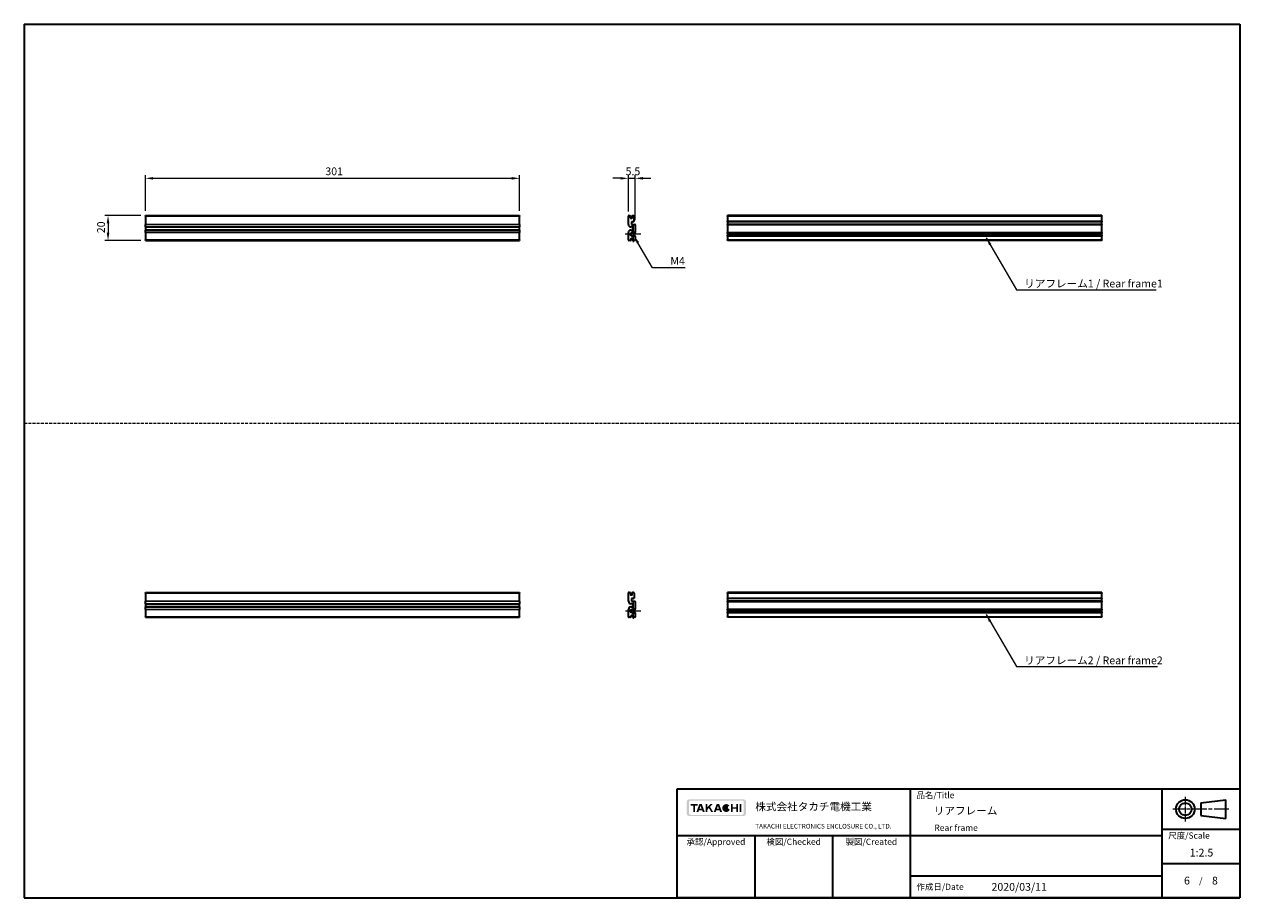
# Model space of a CAD drawing. Units: millimetres. Extents: x 9 to 11614, y 1 to 1687.
# Drawn here: x 8270 to 9248, y 1 to 703 of the extents above; entities that cross this region are included whole.
import ezdxf
from ezdxf.enums import TextEntityAlignment as Align

# ---------------------------------------------------------------- set-up
doc = ezdxf.new("R2010")
doc.units = ezdxf.units.MM
doc.linetypes.add('CHAIN', pattern=[0.3543, 0.2362, -0.0295, 0.0591, -0.0295])
doc.linetypes.add('DASH_DOT', pattern=[0.37, 0.24, -0.06, 0.01, -0.06])
for name, color, linetype, lineweight in [('Border (ISO)', 7, 'Continuous', 35), ('Dimension (ISO)', 7, 'Continuous', 18), ('Dimension (ISO) @ 1', 7, 'Continuous', 18), ('Sketch Geometry (ISO)', 7, 'Continuous', 18), ('Symbol (ISO)', 7, 'Continuous', 18), ('Symbol (ISO) @ 1', 7, 'Continuous', 18), ('Title (ISO)', 7, 'Continuous', 35), ('Visible (ISO)', 7, 'Continuous', 35), ('Visible Narrow (ISO)', 7, 'Continuous', 25)]:
    doc.layers.add(name, color=color, linetype=linetype, lineweight=lineweight)
doc.layers.add('Center Mark (ISO)', color=7, linetype='Continuous', lineweight=18, true_color=0x80ffff)
doc.layers.add('Hatch (ISO)', color=1, linetype='Continuous', lineweight=18, true_color=0xff0000)
doc.styles.add('Note Text (TK)', font='MS PGothic.ttf')
doc.styles.add('文字スタイル67', font='arial.ttf')
doc.dimstyles.new('Default - Method 1b (TK)', dxfattribs={"dimscale": 6, "dimtxt": 2.5, "dimasz": 2.5, "dimexe": 1, "dimexo": 1.5, "dimgap": 1, "dimtad": 1, "dimtoh": 1, "dimrnd": 1e-08, "dimdsep": 46, "dimtxsty": 'Note Text (TK)', "dimcen": 0.09, "dimdle": 5, "dimclrd": 100, "dimclre": 100, "dimclrt": 7, "dimadec": 1, "dimazin": 1, "dimtfac": 1, "dimtmove": 0, "dimatfit": 3, "dimfxl": 0, "dimtolj": 1, "dimlwd": -1, "dimlwe": -1, "dimarcsym": 0})
doc.dimstyles.new('Default - Method 1b (TK)$7', dxfattribs={"dimscale": 6, "dimtxt": 2.5, "dimasz": 2.5, "dimexe": 1, "dimexo": 1.5, "dimgap": 1, "dimtad": 1, "dimtoh": 1, "dimrnd": 1e-08, "dimdsep": 46, "dimtxsty": 'Note Text (TK)', "dimcen": 0.09, "dimdle": 5, "dimclrd": 256, "dimclre": 100, "dimclrt": 7, "dimadec": 1, "dimazin": 1, "dimtfac": 1, "dimtmove": 0, "dimatfit": 3, "dimfxl": 0, "dimtolj": 1, "dimlwd": -1, "dimlwe": -1, "dimarcsym": 0})

# ---------------------------------------------------------------- blocks, each defined once
blk = doc.blocks.new('図面枠 tk図枠')
at = {"layer": 'Border (ISO)'}
for p, q in [((14.5, 289), (405.5, 289)), ((14.5, 289), (14.5, 8)), ((405.5, 289), (405.5, 8)), ((14.5, 8), (405.5, 8))]:
    blk.add_line(p, q, dxfattribs=at)
blk = doc.blocks.new('表題欄 tk表題欄')
at = {"layer": 'Hatch (ISO)'}
h = blk.add_hatch(color=256, dxfattribs=at)
edge = h.paths.add_edge_path(flags=0)
edge.add_arc((95.58, 236.3), 0.596, 270, 360)
edge.add_line((96.17, 236.3), (96.17, 239.71))
edge.add_arc((95.58, 239.71), 0.596, 0, 90)
edge.add_line((95.58, 240.31), (79.14, 240.31))
edge.add_arc((79.14, 239.71), 0.596, 90, 180)
edge.add_line((78.54, 239.71), (78.54, 236.3))
edge.add_arc((79.14, 236.3), 0.596, 180, 270)
edge.add_line((79.14, 235.7), (95.58, 235.7))
edge = h.paths.add_edge_path()
edge.add_line((77.84, 239.96), (77.84, 236.05))
edge.add_arc((78.54, 236.05), 0.702, 180, 270)
edge.add_line((78.54, 235.35), (96.17, 235.35))
edge.add_arc((96.17, 236.05), 0.702, 270, 360)
edge.add_line((96.87, 236.05), (96.87, 239.96))
edge.add_arc((96.17, 239.96), 0.702, 0, 90)
edge.add_line((96.17, 240.66), (78.54, 240.66))
edge.add_arc((78.54, 239.96), 0.702, 90, 180)
for points in [[(79.07, 239.15), (79.07, 238.66), (79.92, 238.66), (79.92, 236.66), (80.51, 236.66), (80.51, 238.66), (81.36, 238.66), (81.36, 239.15)], [(85.68, 236.66), (84.94, 237.89), (84.42, 237.32), (84.42, 236.66), (83.9, 236.66), (83.9, 239.15), (84.42, 239.15), (84.42, 238.1), (85.39, 239.15), (86.11, 239.15), (85.32, 238.3), (86.3, 236.66)], [(92.09, 239.15), (92.09, 236.66), (92.61, 236.66), (92.61, 237.66), (93.77, 237.66), (93.77, 236.66), (94.29, 236.66), (94.29, 239.15), (93.77, 239.15), (93.77, 238.15), (92.61, 238.15), (92.61, 239.15)], [(94.84, 239.15), (94.84, 236.66), (95.36, 236.66), (95.36, 239.15)]]:
    blk.add_hatch(color=256, dxfattribs=at).paths.add_polyline_path(points)
h = blk.add_hatch(color=256, dxfattribs=at)
h.paths.add_polyline_path([(82.59, 237.71), (81.95, 237.71), (82.27, 238.58)], flags=0)
h.paths.add_polyline_path([(82.78, 237.2), (81.76, 237.2), (81.57, 236.66), (80.95, 236.66), (81.86, 239.15), (82.68, 239.15), (83.59, 236.66), (82.98, 236.66)])
h = blk.add_hatch(color=256, dxfattribs=at)
h.paths.add_polyline_path([(87.53, 237.71), (88.16, 237.71), (87.85, 238.58)], flags=0)
h.paths.add_polyline_path([(87.14, 236.66), (87.34, 237.2), (88.35, 237.2), (88.55, 236.66), (89.17, 236.66), (88.25, 239.15), (87.44, 239.15), (86.52, 236.66)])
h = blk.add_hatch(color=256, dxfattribs=at)
edge = h.paths.add_edge_path()
edge.add_arc((90.52, 237.9), 1.27, 38.5505, 336.582)
edge.add_line((91.69, 237.4), (91.17, 237.62))
edge.add_ellipse((90.52, 237.9), major_axis=(0, -0.8), ratio=0.867347, start_angle=124.651, end_angle=429.4109, ccw=False)
edge.add_line((91.09, 238.36), (91.52, 238.7))
at = {"layer": 'Title (ISO)'}
for p, q in [((74.71, 244.05), (255.71, 244.05)), ((74.71, 209.05), (74.71, 244.05)), ((149.71, 244.05), (149.71, 209.05)), ((230.71, 244.05), (230.71, 209.05)), ((255.71, 244.05), (255.71, 209.05)), ((243.21, 239.55), (251.21, 240.55)), ((243.21, 239.55), (243.21, 235.55)), ((251.21, 234.55), (251.21, 240.55)), ((243.21, 235.55), (251.21, 234.55)), ((230.71, 231.05), (255.71, 231.05)), ((74.71, 229.05), (230.71, 229.05)), ((99.71, 229.05), (99.71, 209.05)), ((124.71, 229.05), (124.71, 209.05)), ((230.71, 220.05), (255.71, 220.05)), ((149.71, 216.05), (230.71, 216.05)), ((255.71, 209.05), (74.71, 209.05))]:
    blk.add_line(p, q, dxfattribs=at)
at = {"layer": 'Title (ISO)', "color": 4, "linetype": 'CHAIN', "lineweight": 18, "ltscale": 8.88956, "true_color": 0x00ffff}
blk.add_line((238.21, 241.55), (238.21, 233.55), dxfattribs=at)
at = {"layer": 'Title (ISO)', "color": 4, "linetype": 'CHAIN', "lineweight": 18, "ltscale": 20.001633, "true_color": 0x00ffff}
blk.add_line((252.21, 237.55), (234.21, 237.55), dxfattribs=at)
at = {"layer": 'Title (ISO)'}
for radius in [3, 2]:
    blk.add_circle((238.21, 237.55), radius, dxfattribs=at)
at = {"layer": 'Title (ISO)', "color": 1, "true_color": 0xff0000, "char_height": 2, "line_spacing_factor": 1.5, "style": 'Note Text (TK)'}
for s, insert, attachment_point in [('\\fＭＳ Ｐゴシック|b0|i0;\\H2.0000;品名/Title', (151.71, 242.05), 4), ('\\fＭＳ Ｐゴシック|b0|i0;\\H2.0000;承認/Approved', (87.21, 227.05), 5), ('\\fＭＳ Ｐゴシック|b0|i0;\\H2.0000;検図/Checked', (112.21, 227.05), 5), ('\\fＭＳ Ｐゴシック|b0|i0;\\H2.0000;製図/Created', (137.21, 227.05), 5), ('\\fＭＳ Ｐゴシック|b0|i0;\\H2.0000;尺度/Scale', (232.71, 229.05), 4), ('\\fＭＳ Ｐゴシック|b0|i0;\\H2.0000;作成日/Date', (151.71, 212.55), 4)]:
    blk.add_mtext(s, dxfattribs=dict(at, insert=insert, attachment_point=attachment_point))
at = {"layer": 'Title (ISO)', "color": 7, "line_spacing_factor": 1.5, "style": 'Note Text (TK)'}
for s, insert, char_height, attachment_point in [('株式会社タカチ電機工業', (99.87, 238.05), 2.5, 4), ('\\fArial|b0|i0;\\H1.4986;TAKACHI ELECTRONICS ENCLOSURE CO., LTD.', (99.87, 232.05), 1.4986, 4), ('\\fＭＳ Ｐゴシック|b0|i0;\\H2.0000;/', (243.21, 214.55), 2, 5)]:
    blk.add_mtext(s, dxfattribs=dict(at, insert=insert, char_height=char_height, attachment_point=attachment_point))
at = {"layer": 'Title (ISO)', "color": 7}
for tag, p, height, style in [('<品名>_001', (157.57, 235.64), 2.5, 'Note Text (TK)'), ('<Title>_001', (157.49, 230.55), 2, '文字スタイル67'), ('<ページ_No.>_001', (237.95, 213.3), 2.5, 'Note Text (TK)'), ('<総ページ数>_001', (246.8, 213.3), 2.5, 'Note Text (TK)'), ('作成日_001', (175.87, 211.28), 2.5, 'Note Text (TK)')]:
    blk.add_attdef(tag, p, '', height=height, dxfattribs=dict(at, style=style))
at = {"layer": 'Title (ISO)', "color": 7, "style": 'Note Text (TK)'}
blk.add_attdef('<尺度>', text='', height=2.5, dxfattribs=at).set_placement((243.21, 223.55), align=Align.MIDDLE_CENTER)
blk = doc.blocks.new('*D67')
at = {"layer": 'Defpoints', "color": 0, "transparency": 16777216}
for p in [(8668.75, 579.45), (8367.75, 549.45), (8668.75, 549.45)]:
    blk.add_point(p, dxfattribs=at)
at = {"layer": 'Dimension (ISO)', "color": 100, "transparency": 16777216}
for p, q in [((8367.75, 553.2), (8367.75, 581.95)), ((8374, 579.45), (8662.5, 579.45)), ((8668.75, 553.2), (8668.75, 581.95))]:
    blk.add_line(p, q, dxfattribs=at)
for points in [[(8374, 580.49), (8374, 578.41), (8367.75, 579.45)], [(8662.5, 580.49), (8662.5, 578.41), (8668.75, 579.45)]]:
    blk.add_solid(points, dxfattribs=at)
at = {"layer": 'Dimension (ISO)', "color": 7, "transparency": 16777216, "insert": (8512.51, 585.07), "char_height": 6.25, "attachment_point": 4, "style": 'Note Text (TK)'}
blk.add_mtext('\\A1;301', dxfattribs=at)
blk = doc.blocks.new('*D68')
at = {"layer": 'Defpoints', "color": 0, "transparency": 16777216}
for p in [(8367.75, 549.45), (8337.75, 529.45), (8367.75, 529.45)]:
    blk.add_point(p, dxfattribs=at)
at = {"layer": 'Dimension (ISO)', "color": 100, "transparency": 16777216}
for p, q in [((8364, 549.45), (8335.25, 549.45)), ((8337.75, 543.2), (8337.75, 535.7)), ((8364, 529.45), (8335.25, 529.45))]:
    blk.add_line(p, q, dxfattribs=at)
for points in [[(8336.7, 543.2), (8338.79, 543.2), (8337.75, 549.45)], [(8336.7, 535.7), (8338.79, 535.7), (8337.75, 529.45)]]:
    blk.add_solid(points, dxfattribs=at)
at = {"layer": 'Dimension (ISO)', "color": 7, "transparency": 16777216, "insert": (8332.12, 535.29), "char_height": 6.25, "attachment_point": 4, "rotation": 90, "style": 'Note Text (TK)'}
blk.add_mtext('\\A1;20', dxfattribs=at)
blk = doc.blocks.new('*D69')
at = {"layer": 'Defpoints', "color": 0, "transparency": 16777216}
for p in [(8761.75, 579.45), (8756.25, 548.95), (8761.75, 541.95)]:
    blk.add_point(p, dxfattribs=at)
at = {"layer": 'Dimension (ISO)', "color": 100, "transparency": 16777216}
for p, q in [((8750, 579.45), (8743.75, 579.45)), ((8756.25, 552.7), (8756.25, 581.95)), ((8756.25, 579.45), (8761.75, 579.45)), ((8761.75, 545.7), (8761.75, 581.95)), ((8768, 579.45), (8774.25, 579.45))]:
    blk.add_line(p, q, dxfattribs=at)
for points in [[(8750, 580.49), (8750, 578.41), (8756.25, 579.45)], [(8768, 580.49), (8768, 578.41), (8761.75, 579.45)]]:
    blk.add_solid(points, dxfattribs=at)
at = {"layer": 'Dimension (ISO)', "color": 7, "transparency": 16777216, "insert": (8753.99, 585.07), "char_height": 6.25, "attachment_point": 4, "style": 'Note Text (TK)'}
blk.add_mtext('\\A1;5.5', dxfattribs=at)
blk = doc.blocks.new('*D70')
at = {"layer": 'Defpoints', "color": 0, "transparency": 16777216}
for p in [(8760, 534.45), (8760.81, 533.05)]:
    blk.add_point(p, dxfattribs=at)
at = {"layer": 'Dimension (ISO)', "color": 100, "transparency": 16777216}
for p, q in [((8775.64, 507.37), (8763.94, 527.63)), ((8801.88, 507.37), (8775.64, 507.37))]:
    blk.add_line(p, q, dxfattribs=at)
blk.add_solid([(8764.84, 528.15), (8763.04, 527.11), (8760.81, 533.05)], dxfattribs=at)
at = {"layer": 'Dimension (ISO)', "color": 7, "transparency": 16777216, "insert": (8788.1, 513), "char_height": 6.25, "attachment_point": 4, "style": 'Note Text (TK)'}
blk.add_mtext('\\A1; \\fＭＳ Ｐゴシック|b0|i0;\\H6.2500;M4', dxfattribs=at)

msp = doc.modelspace()

# ---------------------------------------------------------------- linework, layer by layer
at = {"layer": 'Center Mark (ISO)', "linetype": 'CHAIN', "ltscale": 6.276444}
for p, q in [((8760.0019, 542.3202), (8760.0019, 528.1992)), ((8760.0715, 239.2393), (8760.0715, 225.1183))]:
    msp.add_line(p, q, dxfattribs=at)
at = {"layer": 'Center Mark (ISO)', "linetype": 'CHAIN', "ltscale": 5.555937}
for p, q in [((8766.2519, 534.4492), (8753.7519, 534.4492)), ((8766.3215, 231.3683), (8753.8215, 231.3683))]:
    msp.add_line(p, q, dxfattribs=at)
at = {"layer": 'Sketch Geometry (ISO)', "color": 4, "linetype": 'DASH_DOT', "lineweight": 18, "ltscale": 9.032109, "true_color": 0x00ffff}
msp.add_line((8270.4086, 382.4809), (9247.9086, 382.4809), dxfattribs=at)
at = {"layer": 'Visible (ISO)'}
for p, q in [((8367.7464, 548.9492), (8367.7464, 549.4492)), ((8367.7464, 549.4492), (8668.7464, 549.4492)), ((8367.7464, 548.9492), (8367.7464, 542.3492)), ((8668.7464, 549.4492), (8668.7464, 548.9492)), ((8668.7464, 542.3492), (8668.7464, 548.9492)), ((8756.2519, 542.3492), (8756.2519, 548.9492)), ((8756.7519, 549.4492), (8757.4519, 549.4492)), ((8757.7519, 549.1492), (8757.7519, 547.7492)), ((8758.0519, 547.4492), (8758.9519, 547.4492)), ((8759.2519, 547.7492), (8759.2519, 549.1492)), ((8759.5519, 549.4492), (8760.2519, 549.4492)), ((8760.7519, 548.9492), (8760.7519, 544.9492)), ((9137.0532, 549.4492), (8836.0532, 549.4492)), ((8836.0532, 548.9492), (8836.0532, 549.4492)), ((8836.0532, 548.9492), (8836.0532, 544.9492)), ((9137.0532, 549.4492), (9137.0532, 548.9492)), ((9137.0532, 544.9492), (9137.0532, 548.9492)), ((8367.7464, 540.3492), (8367.7464, 542.3492)), ((8367.7464, 540.3492), (8367.7464, 540.0492)), ((8367.7464, 540.3492), (8668.7464, 540.3492)), ((8367.7464, 540.0492), (8367.7464, 538.1492)), ((8367.7464, 538.1492), (8367.7464, 537.8492)), ((8367.7464, 535.8492), (8367.7464, 537.8492)), ((8367.7464, 537.8492), (8668.7464, 537.8492)), ((8668.7464, 542.3492), (8668.7464, 540.3492)), ((8668.7464, 540.0492), (8668.7464, 540.3492)), ((8668.7464, 538.1492), (8668.7464, 540.0492)), ((8668.7464, 537.8492), (8668.7464, 538.1492)), ((8668.7464, 537.8492), (8668.7464, 535.8492)), ((8759.4519, 540.3492), (8758.2519, 540.3492)), ((8758.2519, 537.8492), (8759.4519, 537.8492)), ((8760.3519, 544.5492), (8758.7519, 544.5492)), ((8758.7519, 544.5492), (8758.7519, 542.3492)), ((8758.7519, 542.3492), (8761.3519, 542.3492)), ((8759.7519, 538.1492), (8759.7519, 540.0492)), ((8761.7519, 541.9492), (8761.7519, 535.9248)), ((8836.0532, 544.5492), (8836.0532, 544.9492)), ((9137.0532, 544.5492), (8836.0532, 544.5492)), ((8836.0532, 544.5492), (8836.0532, 542.3492)), ((9137.0532, 542.3492), (8836.0532, 542.3492)), ((8836.0532, 541.9492), (8836.0532, 542.3492)), ((8836.0532, 541.9492), (8836.0532, 535.9248)), ((9137.0532, 544.9492), (9137.0532, 544.5492)), ((9137.0532, 542.3492), (9137.0532, 544.5492)), ((9137.0532, 542.3492), (9137.0532, 541.9492)), ((9137.0532, 535.9248), (9137.0532, 541.9492)), ((8367.7464, 535.8492), (8367.7464, 529.9492)), ((8367.7464, 529.4492), (8367.7464, 529.9492)), ((8367.7464, 529.4492), (8668.7464, 529.4492)), ((8668.7464, 529.9492), (8668.7464, 535.8492)), ((8668.7464, 529.9492), (8668.7464, 529.4492)), ((8756.2519, 529.9492), (8756.2519, 535.8492)), ((8757.9519, 529.4492), (8756.7519, 529.4492)), ((8758.2519, 530.6492), (8758.2519, 529.7492)), ((8759.4519, 530.9492), (8758.5519, 530.9492)), ((8759.7519, 529.7492), (8759.7519, 530.6492)), ((8761.2519, 529.4492), (8760.0519, 529.4492)), ((8761.7519, 532.9735), (8761.7519, 529.9492)), ((8836.0532, 535.5248), (8836.0532, 535.9248)), ((9137.0532, 535.5248), (8836.0532, 535.5248)), ((8836.0532, 535.2566), (8836.0532, 535.5248)), ((8836.0532, 535.1971), (8836.0532, 535.2566)), ((8847.8532, 535.2566), (8836.0532, 535.2566)), ((8836.0532, 535.1971), (8836.0532, 533.7012)), ((9137.0532, 535.1971), (8836.0532, 535.1971)), ((8836.0532, 533.6417), (8836.0532, 533.7012)), ((9137.0532, 533.7012), (8836.0532, 533.7012)), ((8836.0532, 533.6417), (8847.8532, 533.6417)), ((8836.0532, 533.3735), (8836.0532, 533.6417)), ((8836.0532, 532.9735), (8836.0532, 533.3735)), ((9137.0532, 533.3735), (8836.0532, 533.3735)), ((8836.0532, 532.9735), (8836.0532, 529.9492)), ((8836.0532, 529.4492), (8836.0532, 529.9492)), ((9137.0532, 529.4492), (8836.0532, 529.4492)), ((8847.8532, 535.5248), (8847.8532, 535.3317)), ((8847.8532, 535.2566), (8847.8532, 535.3317)), ((8847.8532, 533.5666), (8847.8532, 533.6417)), ((8847.8532, 533.5666), (8847.8532, 533.3735)), ((9125.2532, 535.3317), (9125.2532, 535.5248)), ((9125.2532, 535.3317), (9125.2532, 535.2566)), ((9137.0532, 535.2566), (9125.2532, 535.2566)), ((9125.2532, 533.6417), (9137.0532, 533.6417)), ((9125.2532, 533.6417), (9125.2532, 533.5666)), ((9125.2532, 533.3735), (9125.2532, 533.5666)), ((9137.0532, 535.9248), (9137.0532, 535.5248)), ((9137.0532, 535.5248), (9137.0532, 535.2566)), ((9137.0532, 535.2566), (9137.0532, 535.1971)), ((9137.0532, 533.7012), (9137.0532, 535.1971)), ((9137.0532, 533.7012), (9137.0532, 533.6417)), ((9137.0532, 533.6417), (9137.0532, 533.3735)), ((9137.0532, 533.3735), (9137.0532, 532.9735)), ((9137.0532, 529.9492), (9137.0532, 532.9735)), ((9137.0532, 529.9492), (9137.0532, 529.4492)), ((8367.7464, 245.8683), (8367.7464, 246.3683)), ((8367.7464, 246.3683), (8668.7464, 246.3683)), ((8367.7464, 245.8683), (8367.7464, 239.2683)), ((8668.7464, 246.3683), (8668.7464, 245.8683)), ((8668.7464, 239.2683), (8668.7464, 245.8683)), ((8756.3215, 239.2683), (8756.3215, 245.8683)), ((8756.8215, 246.3683), (8757.5215, 246.3683)), ((8757.8215, 246.0683), (8757.8215, 244.6683)), ((8759.3215, 244.6683), (8759.3215, 246.0683)), ((8759.6215, 246.3683), (8760.3215, 246.3683)), ((8760.8215, 245.8683), (8760.8215, 241.8683)), ((9136.9756, 246.3683), (8835.9756, 246.3683)), ((8835.9756, 245.8683), (8835.9756, 246.3683)), ((8835.9756, 245.8683), (8835.9756, 241.8683)), ((9136.9756, 246.3683), (9136.9756, 245.8683)), ((9136.9756, 241.8683), (9136.9756, 245.8683)), ((8367.7464, 237.2683), (8367.7464, 239.2683)), ((8367.7464, 237.2683), (8367.7464, 236.9683)), ((8367.7464, 237.2683), (8668.7464, 237.2683)), ((8367.7464, 236.9683), (8367.7464, 235.0683)), ((8367.7464, 235.0683), (8367.7464, 234.7683)), ((8367.7464, 232.7683), (8367.7464, 234.7683)), ((8367.7464, 234.7683), (8668.7464, 234.7683)), ((8668.7464, 239.2683), (8668.7464, 237.2683)), ((8668.7464, 236.9683), (8668.7464, 237.2683)), ((8668.7464, 235.0683), (8668.7464, 236.9683)), ((8668.7464, 234.7683), (8668.7464, 235.0683)), ((8668.7464, 234.7683), (8668.7464, 232.7683)), ((8758.1215, 244.3683), (8759.0215, 244.3683)), ((8759.5215, 237.2683), (8758.3215, 237.2683)), ((8758.3215, 234.7683), (8759.5215, 234.7683)), ((8760.4215, 241.4683), (8758.8215, 241.4683)), ((8758.8215, 241.4683), (8758.8215, 239.2683)), ((8758.8215, 239.2683), (8761.4215, 239.2683)), ((8759.8215, 235.0683), (8759.8215, 236.9683)), ((8761.8215, 238.8683), (8761.8215, 232.8439)), ((8835.9756, 241.4683), (8835.9756, 241.8683)), ((9136.9756, 241.4683), (8835.9756, 241.4683)), ((8835.9756, 241.4683), (8835.9756, 239.2683)), ((9136.9756, 239.2683), (8835.9756, 239.2683)), ((8835.9756, 238.8683), (8835.9756, 239.2683)), ((8835.9756, 238.8683), (8835.9756, 232.8439)), ((9136.9756, 241.8683), (9136.9756, 241.4683)), ((9136.9756, 239.2683), (9136.9756, 241.4683)), ((9136.9756, 239.2683), (9136.9756, 238.8683)), ((9136.9756, 232.8439), (9136.9756, 238.8683)), ((8367.7464, 232.7683), (8367.7464, 226.8683)), ((8367.7464, 226.3683), (8367.7464, 226.8683)), ((8367.7464, 226.3683), (8668.7464, 226.3683)), ((8668.7464, 226.8683), (8668.7464, 232.7683)), ((8668.7464, 226.8683), (8668.7464, 226.3683)), ((8756.3215, 226.8683), (8756.3215, 232.7683)), ((8758.0215, 226.3683), (8756.8215, 226.3683)), ((8758.3215, 227.5683), (8758.3215, 226.6683)), ((8759.5215, 227.8683), (8758.6215, 227.8683)), ((8759.8215, 226.6683), (8759.8215, 227.5683)), ((8761.3215, 226.3683), (8760.1215, 226.3683)), ((8761.8215, 229.8926), (8761.8215, 226.8683)), ((8835.9756, 232.4439), (8835.9756, 232.8439)), ((9136.9756, 232.4439), (8835.9756, 232.4439)), ((8835.9756, 232.1757), (8835.9756, 232.4439)), ((8835.9756, 232.1163), (8835.9756, 232.1757)), ((8847.7756, 232.1757), (8835.9756, 232.1757)), ((8835.9756, 232.1163), (8835.9756, 230.6203)), ((9136.9756, 232.1163), (8835.9756, 232.1163)), ((8835.9756, 230.5609), (8835.9756, 230.6203)), ((9136.9756, 230.6203), (8835.9756, 230.6203)), ((8835.9756, 230.5609), (8847.7756, 230.5609)), ((8835.9756, 230.2926), (8835.9756, 230.5609)), ((8835.9756, 229.8926), (8835.9756, 230.2926)), ((9136.9756, 230.2926), (8835.9756, 230.2926)), ((8835.9756, 229.8926), (8835.9756, 226.8683)), ((8835.9756, 226.3683), (8835.9756, 226.8683)), ((9136.9756, 226.3683), (8835.9756, 226.3683)), ((8847.7756, 232.4439), (8847.7756, 232.2508)), ((8847.7756, 232.1757), (8847.7756, 232.2508)), ((8847.7756, 230.4858), (8847.7756, 230.5609)), ((8847.7756, 230.4858), (8847.7756, 230.2926)), ((9125.1756, 232.2508), (9125.1756, 232.4439)), ((9125.1756, 232.2508), (9125.1756, 232.1757)), ((9136.9756, 232.1757), (9125.1756, 232.1757)), ((9125.1756, 230.5609), (9136.9756, 230.5609)), ((9125.1756, 230.5609), (9125.1756, 230.4858)), ((9125.1756, 230.2926), (9125.1756, 230.4858)), ((9136.9756, 232.8439), (9136.9756, 232.4439)), ((9136.9756, 232.4439), (9136.9756, 232.1757)), ((9136.9756, 232.1757), (9136.9756, 232.1163)), ((9136.9756, 230.6203), (9136.9756, 232.1163)), ((9136.9756, 230.6203), (9136.9756, 230.5609)), ((9136.9756, 230.5609), (9136.9756, 230.2926)), ((9136.9756, 230.2926), (9136.9756, 229.8926)), ((9136.9756, 226.8683), (9136.9756, 229.8926)), ((9136.9756, 226.8683), (9136.9756, 226.3683))]:
    msp.add_line(p, q, dxfattribs=at)
for centre, radius, start, end in [((8756.7519, 548.9492), 0.5, 90, 180), ((8757.4519, 549.1492), 0.3, 0, 90), ((8758.0519, 547.7492), 0.3, 180, 270), ((8758.9519, 547.7492), 0.3, 270, 0), ((8759.5519, 549.1492), 0.3, 90, 180), ((8760.2519, 548.9492), 0.5, 0, 90), ((8758.2519, 542.3492), 2, 180, 270), ((8758.2519, 535.8492), 2, 90, 180), ((8759.4519, 540.0492), 0.3, 0, 90), ((8759.4519, 538.1492), 0.3, 270, 0), ((8760.3519, 544.9492), 0.4, 270, 0), ((8761.3519, 541.9492), 0.4, 0, 90), ((8756.7519, 529.9492), 0.5, 180, 270), ((8758.3519, 534.4492), 0.75, 86.4425654, 273.5574346), ((8757.9519, 529.7492), 0.3, 270, 0), ((8758.5519, 530.6492), 0.3, 90, 180), ((8758.4171, 535.4971), 0.3, 266.4425654, 306.6891067), ((8758.4171, 533.4012), 0.3, 53.3108933, 93.5574346), ((8760.0019, 534.4492), 1.621, 43.4749927, 150.1260361), ((8758.4171, 535.4971), 0.3, 306.6891067, 326.5254374), ((8758.4171, 533.4012), 0.3, 33.4745626, 53.3108933), ((8760.0019, 534.4492), 1.621, 209.8739639, 316.5250073), ((8760.0019, 534.4492), 1.6, 47.5458498, 146.5254374), ((8760.0019, 534.4492), 1.6, 213.4745626, 312.4541502), ((8759.4519, 530.6492), 0.3, 0, 90), ((8760.0519, 529.7492), 0.3, 180, 270), ((8761.3519, 535.9248), 0.4, 227.5458498, 244.2654024), ((8761.3519, 532.9735), 0.4, 115.7345976, 132.4541502), ((8761.3519, 535.9248), 0.4, 244.2654024, 0), ((8761.3519, 532.9735), 0.4, 0, 115.7345976), ((8761.2519, 529.9492), 0.5, 270, 0), ((8756.8215, 245.8683), 0.5, 90, 180), ((8757.5215, 246.0683), 0.3, 0, 90), ((8758.1215, 244.6683), 0.3, 180, 270), ((8759.0215, 244.6683), 0.3, 270, 0), ((8759.6215, 246.0683), 0.3, 90, 180), ((8760.3215, 245.8683), 0.5, 0, 90), ((8758.3215, 239.2683), 2, 180, 270), ((8758.3215, 232.7683), 2, 90, 180), ((8759.5215, 236.9683), 0.3, 0, 90), ((8759.5215, 235.0683), 0.3, 270, 0), ((8760.4215, 241.8683), 0.4, 270, 0), ((8761.4215, 238.8683), 0.4, 0, 90), ((8756.8215, 226.8683), 0.5, 180, 270), ((8758.4215, 231.3683), 0.75, 86.4425654, 273.5574346), ((8758.0215, 226.6683), 0.3, 270, 0), ((8758.6215, 227.5683), 0.3, 90, 180), ((8758.4867, 232.4163), 0.3, 266.4425654, 306.6891067), ((8758.4867, 230.3203), 0.3, 53.3108933, 93.5574346), ((8760.0715, 231.3683), 1.621, 43.4749927, 150.1260361), ((8758.4867, 232.4163), 0.3, 306.6891067, 326.5254374), ((8758.4867, 230.3203), 0.3, 33.4745626, 53.3108933), ((8760.0715, 231.3683), 1.621, 209.8739639, 316.5250073), ((8760.0715, 231.3683), 1.6, 47.5458498, 146.5254374), ((8760.0715, 231.3683), 1.6, 213.4745626, 312.4541502), ((8759.5215, 227.5683), 0.3, 0, 90), ((8760.1215, 226.6683), 0.3, 180, 270), ((8761.4215, 232.8439), 0.4, 227.5458498, 244.2654024), ((8761.4215, 229.8926), 0.4, 115.7345976, 132.4541502), ((8761.4215, 232.8439), 0.4, 244.2654024, 0), ((8761.4215, 229.8926), 0.4, 0, 115.7345976), ((8761.3215, 226.8683), 0.5, 270, 0)]:
    msp.add_arc(centre, radius, start, end, dxfattribs=at)
at = {"layer": 'Visible Narrow (ISO)'}
for p, q in [((8367.7464, 548.9492), (8668.7464, 548.9492)), ((9137.0532, 548.9492), (8836.0532, 548.9492)), ((8367.7464, 542.3492), (8668.7464, 542.3492)), ((8367.7464, 540.0492), (8668.7464, 540.0492)), ((8367.7464, 538.1492), (8668.7464, 538.1492)), ((9137.0532, 544.9492), (8836.0532, 544.9492)), ((9137.0532, 541.9492), (8836.0532, 541.9492)), ((8367.7464, 535.8492), (8668.7464, 535.8492)), ((8367.7464, 529.9492), (8668.7464, 529.9492)), ((9137.0532, 535.9248), (8836.0532, 535.9248)), ((9137.0532, 532.9735), (8836.0532, 532.9735)), ((9137.0532, 529.9492), (8836.0532, 529.9492)), ((9125.2532, 535.3317), (8847.8532, 535.3317)), ((9125.2532, 533.5666), (8847.8532, 533.5666)), ((8367.7464, 245.8683), (8668.7464, 245.8683)), ((9136.9756, 245.8683), (8835.9756, 245.8683)), ((8367.7464, 239.2683), (8668.7464, 239.2683)), ((8367.7464, 236.9683), (8668.7464, 236.9683)), ((8367.7464, 235.0683), (8668.7464, 235.0683)), ((9136.9756, 241.8683), (8835.9756, 241.8683)), ((9136.9756, 238.8683), (8835.9756, 238.8683)), ((8367.7464, 232.7683), (8668.7464, 232.7683)), ((8367.7464, 226.8683), (8668.7464, 226.8683)), ((9136.9756, 232.8439), (8835.9756, 232.8439)), ((9136.9756, 229.8926), (8835.9756, 229.8926)), ((9136.9756, 226.8683), (8835.9756, 226.8683)), ((9125.1756, 232.2508), (8847.7756, 232.2508)), ((9125.1756, 230.4858), (8847.7756, 230.4858))]:
    msp.add_line(p, q, dxfattribs=at)

# ---------------------------------------------------------------- block references
at = {"xscale": 2.5, "yscale": 2.5, "zscale": 2.5}
msp.add_blockref('図面枠 tk図枠', (8234.1587, -19.1693), dxfattribs=at)
ref = msp.add_blockref('表題欄 tk表題欄', (8608.6366, -521.8012), dxfattribs=dict(xscale=2.5, yscale=2.5, zscale=2.5))
ref.add_attrib('<品名>_001', 'リアフレーム', (9001.8788, 67.7057), dxfattribs={"layer": 'Title (ISO)', "color": 7, "height": 6.25, "style": 'Note Text (TK)'})
ref.add_attrib('<尺度>_001', '1:2.5', (9207.7453, 33.9557), dxfattribs={"layer": 'Title (ISO)', "color": 7, "height": 6.25, "style": 'Note Text (TK)'})
ref.add_attrib('作成日_001', '2020/03/11', (9048.3028, 6.4024), dxfattribs={"layer": 'Title (ISO)', "color": 7, "height": 6.25, "style": 'Note Text (TK)'})
ref.add_attrib('<Title>_001', 'Rear frame', (9002.3596, 54.579), dxfattribs={"layer": 'Title (ISO)', "color": 7, "height": 5, "style": '文字スタイル67'})
ref.add_attrib('<ページ_No.>_001', '6', (9203.1359, 11.4557), dxfattribs={"layer": 'Title (ISO)', "color": 7, "height": 6.25, "style": 'Note Text (TK)'})
ref.add_attrib('<総ページ数>_001', '8', (9225.6359, 11.4557), dxfattribs={"layer": 'Title (ISO)', "color": 7, "height": 6.25, "style": 'Note Text (TK)'})

# ---------------------------------------------------------------- texts
at = {"layer": 'Symbol (ISO)', "color": 7, "char_height": 6.25, "width": 111.951756, "attachment_point": 1, "line_spacing_factor": 1.5, "style": 'Note Text (TK)'}
for s, insert in [('{\\fＭＳ Ｐゴシック|b0|i0;リアフレーム1 / Rear frame1}', (9074.6126, 497.933)), ('{\\fＭＳ Ｐゴシック|b0|i0;リアフレーム2 / Rear frame2}', (9074.535, 194.8521))]:
    msp.add_mtext(s, dxfattribs=dict(at, insert=insert))

# ---------------------------------------------------------------- dimensions: what is measured, and where the dimension line sits
at = {"layer": 'Dimension (ISO) @ 1', "color": 100, "true_color": 0x00ff3f}
for base, p2, angle, picture, middle in [((8668.7464, 579.4492), (8668.7464, 549.4492), 180, '*D67', (8518.2464, 579.4492)), ((8337.7464, 529.4492), (8367.7464, 529.4492), 270, '*D68', (8337.7464, 539.4492))]:
    dim = msp.add_linear_dim(base=base, p1=(8367.7464, 549.4492), p2=p2, angle=angle, dimstyle='Default - Method 1b (TK)', override={"dimscale": 1, "dimtxt": 6.25, "dimasz": 6.25, "dimexe": 2.5, "dimexo": 3.75, "dimgap": 2.5, "dimtoh": 0, "dimdec": 2, "dimcen": 0.225, "dimtol": 0, "dimlim": 0, "dimtp": 0, "dimtm": 0, "dimtdec": 2, "dimtix": 0, "dimtofl": 0, "dimtmove": 0, "dimatfit": 1}, dxfattribs=at)
    dim.commit()
    dim.dimension.update_dxf_attribs({"geometry": picture, "text_midpoint": middle, "dimtype": 128})
dim = msp.add_linear_dim(base=(8761.7519, 579.4492), p1=(8756.2519, 548.9492), p2=(8761.7519, 541.9492), dimstyle='Default - Method 1b (TK)', override={"dimscale": 1, "dimtxt": 6.25, "dimasz": 6.25, "dimexe": 2.5, "dimexo": 3.75, "dimgap": 2.5, "dimtoh": 0, "dimdec": 2, "dimcen": 0.225, "dimtol": 0, "dimlim": 0, "dimtp": 0, "dimtm": 0, "dimtdec": 2, "dimtix": 0, "dimtofl": 1, "dimtmove": 0, "dimatfit": 1}, dxfattribs=at)
dim.commit()
dim.dimension.update_dxf_attribs({"geometry": '*D69', "text_midpoint": (8759.0019, 579.4492), "dimtype": 128})
dim = msp.add_radius_dim(center=(8760.0019, 534.4492), mpoint=(8760.8124, 533.0453), text=' \\fＭＳ Ｐゴシック|b0|i0;\\H6.2500;M4', dimstyle='Default - Method 1b (TK)', override={"dimscale": 1, "dimtxt": 6.25, "dimasz": 6.25, "dimexe": 2.5, "dimexo": 3.75, "dimgap": 2.5, "dimtih": 1, "dimdec": 2, "dimlfac": 1, "dimcen": 0, "dimtol": 0, "dimlim": 0, "dimtp": 0, "dimtm": 0, "dimtdec": 2, "dimtix": 0, "dimtofl": 0, "dimtmove": 0, "dimatfit": 3}, dxfattribs=at)
dim.commit()
dim.dimension.update_dxf_attribs({"geometry": '*D70', "text_midpoint": (8794.989, 507.3717), "dimtype": 132})

# ---------------------------------------------------------------- leaders
at = {"layer": 'Symbol (ISO) @ 1', "color": 100, "true_color": 0x00ff40, "annotation_type": 0, "has_hookline": 1, "hookline_direction": 0}
for points, text_width in [([(9044.0912, 531.639), (9068.3626, 489.824), (9074.6126, 489.824)], 106.0369), ([(9044.0136, 228.5581), (9068.285, 186.7431), (9074.535, 186.7431)], 107.2798)]:
    msp.add_leader(points, dimstyle='Default - Method 1b (TK)$7', override={"dimscale": 1, "dimtxt": 6.25, "dimasz": 6.25, "dimgap": 0, "dimtad": 1}, dxfattribs=dict(at, text_width=text_width))

doc.saveas('drawing.dxf')
